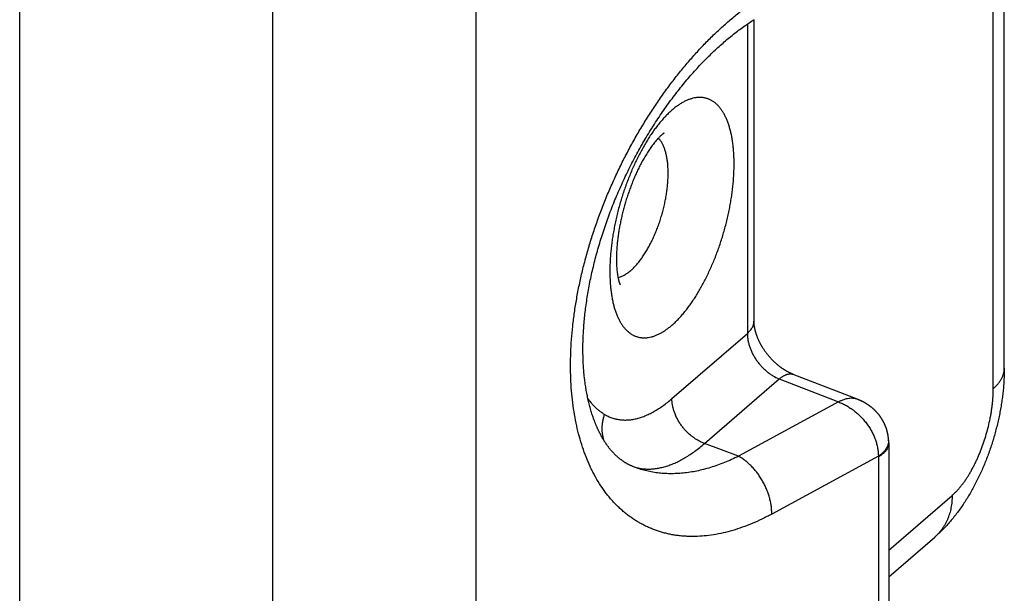
# Model space of a CAD drawing. Units: millimetres. Extents: x 463 to 883, y 0 to 297.
# Drawn here: x 618 to 630, y 110 to 117 of the extents above; entities that cross this region are included whole.
import ezdxf

# ---------------------------------------------------------------- set-up
doc = ezdxf.new("R2010")
doc.units = ezdxf.units.MM
doc.header["$LTSCALE"] = 19.36
doc.layers.add('ARROTONDAMENTI', color=7, linetype='CONTINUOUS')

msp = doc.modelspace()

# ---------------------------------------------------------------- linework, layer by layer
at = {"layer": 'ARROTONDAMENTI', "color": 7, "linetype": 'Continuous'}
for p, q in [((629.804, 113.139), (629.804, 154.708)), ((617.844, 89.34), (617.844, 140.307)), ((626.687, 117.324), (626.703, 117.335)), ((626.703, 117.335), (626.718, 117.345)), ((626.718, 117.345), (626.734, 117.355)), ((626.734, 117.355), (626.749, 117.365)), ((626.749, 117.365), (626.765, 117.375)), ((626.763, 117.374), (626.763, 113.708)), ((626.53, 117.209), (626.546, 117.222)), ((626.546, 117.222), (626.562, 117.234)), ((626.562, 117.234), (626.577, 117.246)), ((626.577, 117.246), (626.593, 117.257)), ((626.593, 117.257), (626.609, 117.269)), ((626.609, 117.269), (626.624, 117.28)), ((626.624, 117.28), (626.64, 117.292)), ((626.64, 117.292), (626.656, 117.303)), ((626.656, 117.303), (626.671, 117.313)), ((626.671, 117.313), (626.687, 117.324)), ((626.371, 117.077), (626.387, 117.091)), ((626.387, 117.091), (626.403, 117.105)), ((626.403, 117.105), (626.419, 117.119)), ((626.419, 117.119), (626.435, 117.132)), ((626.435, 117.132), (626.451, 117.145)), ((626.451, 117.145), (626.467, 117.159)), ((626.467, 117.159), (626.482, 117.172)), ((626.482, 117.172), (626.498, 117.184)), ((626.498, 117.184), (626.514, 117.197)), ((626.514, 117.197), (626.53, 117.209)), ((626.245, 116.96), (626.26, 116.975)), ((626.26, 116.975), (626.276, 116.99)), ((626.276, 116.99), (626.292, 117.005)), ((626.292, 117.005), (626.308, 117.02)), ((626.308, 117.02), (626.324, 117.035)), ((626.324, 117.035), (626.34, 117.049)), ((626.34, 117.049), (626.356, 117.063)), ((626.356, 117.063), (626.371, 117.077)), ((626.134, 116.849), (626.15, 116.865)), ((626.15, 116.865), (626.166, 116.881)), ((626.166, 116.881), (626.181, 116.897)), ((626.181, 116.897), (626.197, 116.913)), ((626.197, 116.913), (626.213, 116.929)), ((626.213, 116.929), (626.229, 116.945)), ((626.229, 116.945), (626.245, 116.96)), ((626.025, 116.73), (626.041, 116.748)), ((626.041, 116.748), (626.056, 116.765)), ((626.056, 116.765), (626.072, 116.782)), ((626.072, 116.782), (626.087, 116.799)), ((626.087, 116.799), (626.103, 116.816)), ((626.103, 116.816), (626.119, 116.832)), ((626.119, 116.832), (626.134, 116.849)), ((625.918, 116.605), (625.933, 116.623)), ((625.933, 116.623), (625.948, 116.642)), ((625.948, 116.642), (625.963, 116.66)), ((625.963, 116.66), (625.979, 116.678)), ((625.979, 116.678), (625.994, 116.695)), ((625.994, 116.695), (626.01, 116.713)), ((626.01, 116.713), (626.025, 116.73)), ((625.827, 116.492), (625.842, 116.511)), ((625.842, 116.511), (625.857, 116.53)), ((625.857, 116.53), (625.872, 116.549)), ((625.872, 116.549), (625.887, 116.568)), ((625.887, 116.568), (625.902, 116.587)), ((625.902, 116.587), (625.918, 116.605)), ((625.724, 116.355), (625.739, 116.375)), ((625.739, 116.375), (625.753, 116.395)), ((625.753, 116.395), (625.768, 116.414)), ((625.768, 116.414), (625.783, 116.434)), ((625.783, 116.434), (625.797, 116.454)), ((625.797, 116.454), (625.812, 116.473)), ((625.812, 116.473), (625.827, 116.492)), ((625.652, 116.253), (625.667, 116.274)), ((625.667, 116.274), (625.681, 116.294)), ((625.681, 116.294), (625.695, 116.314)), ((625.695, 116.314), (625.71, 116.335)), ((625.71, 116.335), (625.724, 116.355)), ((625.568, 116.128), (625.582, 116.149)), ((625.582, 116.149), (625.596, 116.17)), ((625.596, 116.17), (625.61, 116.191)), ((625.61, 116.191), (625.624, 116.212)), ((625.624, 116.212), (625.638, 116.232)), ((625.638, 116.232), (625.652, 116.253)), ((625.494, 116.009), (625.507, 116.031)), ((625.527, 116.064), (625.541, 116.085)), ((625.541, 116.085), (625.555, 116.106)), ((625.555, 116.106), (625.568, 116.128)), ((625.415, 115.877), (625.428, 115.9)), ((625.428, 115.9), (625.441, 115.922)), ((625.441, 115.922), (625.454, 115.944)), ((625.454, 115.944), (625.467, 115.966)), ((625.467, 115.966), (625.481, 115.988)), ((625.481, 115.988), (625.494, 116.009)), ((625.353, 115.765), (625.365, 115.788)), ((625.365, 115.788), (625.377, 115.81)), ((625.377, 115.81), (625.39, 115.833)), ((625.39, 115.833), (625.403, 115.855)), ((625.403, 115.855), (625.415, 115.877)), ((625.292, 115.651), (625.304, 115.674)), ((625.304, 115.674), (625.316, 115.697)), ((625.316, 115.697), (625.328, 115.72)), ((625.328, 115.72), (625.34, 115.743)), ((625.34, 115.743), (625.353, 115.765)), ((625.234, 115.536), (625.245, 115.559)), ((625.245, 115.559), (625.257, 115.582)), ((625.257, 115.582), (625.268, 115.605)), ((625.268, 115.605), (625.28, 115.628)), ((625.28, 115.628), (625.292, 115.651)), ((625.167, 115.396), (625.178, 115.419)), ((625.178, 115.419), (625.189, 115.443)), ((625.189, 115.443), (625.2, 115.466)), ((625.2, 115.466), (625.211, 115.489)), ((625.211, 115.489), (625.222, 115.513)), ((625.222, 115.513), (625.234, 115.536)), ((625.115, 115.278), (625.125, 115.301)), ((625.125, 115.301), (625.136, 115.325)), ((625.136, 115.325), (625.146, 115.348)), ((625.146, 115.348), (625.157, 115.372)), ((625.157, 115.372), (625.167, 115.396)), ((625.065, 115.159), (625.075, 115.183)), ((625.075, 115.183), (625.085, 115.206)), ((625.085, 115.206), (625.095, 115.23)), ((625.095, 115.23), (625.105, 115.254)), ((625.105, 115.254), (625.115, 115.278)), ((625.018, 115.039), (625.028, 115.063)), ((625.028, 115.063), (625.037, 115.087)), ((625.037, 115.087), (625.046, 115.111)), ((625.046, 115.111), (625.056, 115.135)), ((625.056, 115.135), (625.065, 115.159)), ((624.975, 114.919), (624.983, 114.943)), ((624.983, 114.943), (624.992, 114.967)), ((624.992, 114.967), (625.001, 114.991)), ((625.001, 114.991), (625.009, 115.015)), ((625.009, 115.015), (625.018, 115.039)), ((624.934, 114.8), (624.942, 114.824)), ((624.942, 114.824), (624.95, 114.848)), ((624.95, 114.848), (624.958, 114.872)), ((624.958, 114.872), (624.966, 114.895)), ((624.966, 114.895), (624.975, 114.919)), ((624.896, 114.68), (624.903, 114.704)), ((624.903, 114.704), (624.911, 114.728)), ((624.911, 114.728), (624.918, 114.752)), ((624.918, 114.752), (624.926, 114.776)), ((624.926, 114.776), (624.934, 114.8)), ((624.861, 114.56), (624.868, 114.584)), ((624.868, 114.584), (624.875, 114.608)), ((624.875, 114.608), (624.881, 114.632)), ((624.881, 114.632), (624.889, 114.656)), ((624.889, 114.656), (624.896, 114.68)), ((624.829, 114.441), (624.835, 114.465)), ((624.835, 114.465), (624.842, 114.489)), ((624.842, 114.489), (624.848, 114.513)), ((624.848, 114.513), (624.854, 114.536)), ((624.854, 114.536), (624.861, 114.56)), ((624.801, 114.323), (624.806, 114.347)), ((624.806, 114.347), (624.812, 114.37)), ((624.812, 114.37), (624.818, 114.394)), ((624.818, 114.394), (624.823, 114.418)), ((624.823, 114.418), (624.829, 114.441)), ((624.775, 114.206), (624.78, 114.229)), ((624.78, 114.229), (624.785, 114.253)), ((624.785, 114.253), (624.79, 114.276)), ((624.79, 114.276), (624.795, 114.3)), ((624.795, 114.3), (624.801, 114.323)), ((624.753, 114.09), (624.757, 114.113)), ((624.757, 114.113), (624.762, 114.136)), ((624.762, 114.136), (624.766, 114.16)), ((624.766, 114.16), (624.771, 114.183)), ((624.771, 114.183), (624.775, 114.206)), ((624.734, 113.976), (624.738, 113.999)), ((624.738, 113.999), (624.741, 114.021)), ((624.741, 114.021), (624.745, 114.044)), ((624.745, 114.044), (624.749, 114.067)), ((624.749, 114.067), (624.753, 114.09)), ((624.716, 113.841), (624.718, 113.863)), ((624.718, 113.863), (624.721, 113.885)), ((624.721, 113.885), (624.724, 113.908)), ((624.724, 113.908), (624.728, 113.93)), ((624.728, 113.93), (624.731, 113.953)), ((624.731, 113.953), (624.734, 113.976)), ((624.704, 113.73), (624.706, 113.752)), ((624.706, 113.752), (624.708, 113.774)), ((624.708, 113.774), (624.71, 113.796)), ((624.71, 113.796), (624.713, 113.818)), ((624.713, 113.818), (624.716, 113.841)), ((624.695, 113.621), (624.696, 113.643)), ((624.696, 113.643), (624.698, 113.665)), ((624.698, 113.665), (624.7, 113.686)), ((624.7, 113.686), (624.702, 113.708)), ((624.702, 113.708), (624.704, 113.73)), ((626.769, 113.641), (626.769, 113.645)), ((626.77, 113.637), (626.769, 113.641)), ((626.771, 113.632), (626.77, 113.637)), ((626.772, 113.628), (626.771, 113.632)), ((626.772, 113.623), (626.772, 113.628)), ((626.773, 113.619), (626.772, 113.623)), ((624.688, 113.494), (624.689, 113.515)), ((624.689, 113.515), (624.69, 113.536)), ((624.69, 113.536), (624.691, 113.557)), ((624.691, 113.557), (624.692, 113.579)), ((624.692, 113.579), (624.693, 113.6)), ((624.693, 113.6), (624.695, 113.621)), ((626.774, 113.614), (626.773, 113.619)), ((626.775, 113.61), (626.774, 113.614)), ((626.776, 113.605), (626.775, 113.61)), ((626.777, 113.6), (626.776, 113.605)), ((626.779, 113.596), (626.777, 113.6)), ((626.78, 113.591), (626.779, 113.596)), ((626.781, 113.586), (626.78, 113.591)), ((626.782, 113.581), (626.781, 113.586)), ((626.784, 113.576), (626.782, 113.581)), ((626.785, 113.572), (626.784, 113.576)), ((626.786, 113.567), (626.785, 113.572)), ((626.788, 113.562), (626.786, 113.567)), ((626.79, 113.557), (626.788, 113.562)), ((626.791, 113.552), (626.79, 113.557)), ((626.793, 113.547), (626.791, 113.552)), ((626.794, 113.542), (626.793, 113.547)), ((626.796, 113.537), (626.794, 113.542)), ((626.798, 113.532), (626.796, 113.537)), ((626.8, 113.527), (626.798, 113.532)), ((626.802, 113.522), (626.8, 113.527)), ((626.804, 113.516), (626.802, 113.522)), ((626.806, 113.511), (626.804, 113.516)), ((626.808, 113.506), (626.806, 113.511)), ((626.81, 113.501), (626.808, 113.506)), ((624.686, 113.432), (624.687, 113.453)), ((624.686, 113.411), (624.686, 113.432)), ((624.686, 113.391), (624.686, 113.411)), ((624.686, 113.371), (624.686, 113.391)), ((624.687, 113.473), (624.688, 113.494)), ((624.687, 113.453), (624.687, 113.473)), ((626.812, 113.496), (626.81, 113.501)), ((626.814, 113.49), (626.812, 113.496)), ((626.817, 113.485), (626.814, 113.49)), ((626.819, 113.48), (626.817, 113.485)), ((626.821, 113.475), (626.819, 113.48)), ((626.824, 113.469), (626.821, 113.475)), ((626.826, 113.464), (626.824, 113.469)), ((626.829, 113.459), (626.826, 113.464)), ((626.831, 113.454), (626.829, 113.459)), ((626.834, 113.448), (626.831, 113.454)), ((626.837, 113.443), (626.834, 113.448)), ((626.84, 113.438), (626.837, 113.443)), ((626.842, 113.432), (626.84, 113.438)), ((626.845, 113.427), (626.842, 113.432)), ((626.848, 113.422), (626.845, 113.427)), ((626.851, 113.417), (626.848, 113.422)), ((626.854, 113.411), (626.851, 113.417)), ((626.857, 113.406), (626.854, 113.411)), ((626.86, 113.401), (626.857, 113.406)), ((626.868, 113.388), (626.865, 113.393)), ((626.872, 113.382), (626.868, 113.388)), ((624.686, 113.35), (624.686, 113.371)), ((624.686, 113.33), (624.686, 113.35)), ((624.686, 113.31), (624.686, 113.33)), ((624.687, 113.29), (624.686, 113.31)), ((624.687, 113.27), (624.687, 113.29)), ((624.688, 113.251), (624.687, 113.27)), ((626.875, 113.377), (626.872, 113.382)), ((626.878, 113.372), (626.875, 113.377)), ((626.882, 113.367), (626.878, 113.372)), ((626.885, 113.361), (626.882, 113.367)), ((626.889, 113.356), (626.885, 113.361)), ((626.892, 113.351), (626.889, 113.356)), ((626.896, 113.346), (626.892, 113.351)), ((626.899, 113.341), (626.896, 113.346)), ((626.903, 113.335), (626.899, 113.341)), ((626.907, 113.33), (626.903, 113.335)), ((626.911, 113.325), (626.907, 113.33)), ((626.914, 113.32), (626.911, 113.325)), ((626.918, 113.315), (626.914, 113.32)), ((626.922, 113.31), (626.918, 113.315)), ((626.926, 113.305), (626.922, 113.31)), ((626.93, 113.3), (626.926, 113.305)), ((626.934, 113.295), (626.93, 113.3)), ((626.938, 113.29), (626.934, 113.295)), ((626.942, 113.285), (626.938, 113.29)), ((626.946, 113.28), (626.942, 113.285)), ((626.95, 113.276), (626.946, 113.28)), ((626.955, 113.271), (626.95, 113.276)), ((626.959, 113.266), (626.955, 113.271)), ((626.963, 113.261), (626.959, 113.266)), ((624.688, 113.231), (624.688, 113.251)), ((624.689, 113.212), (624.688, 113.231)), ((624.69, 113.192), (624.689, 113.212)), ((624.691, 113.173), (624.69, 113.192)), ((624.692, 113.154), (624.691, 113.173)), ((624.694, 113.135), (624.692, 113.154)), ((626.967, 113.257), (626.963, 113.261)), ((626.972, 113.252), (626.967, 113.257)), ((626.976, 113.247), (626.972, 113.252)), ((626.98, 113.243), (626.976, 113.247)), ((626.985, 113.238), (626.98, 113.243)), ((626.989, 113.234), (626.985, 113.238)), ((627, 113.223), (626.996, 113.227)), ((627.005, 113.218), (627, 113.223)), ((627.009, 113.214), (627.005, 113.218)), ((627.014, 113.21), (627.009, 113.214)), ((627.018, 113.205), (627.014, 113.21)), ((627.023, 113.201), (627.018, 113.205)), ((627.027, 113.197), (627.023, 113.201)), ((627.032, 113.193), (627.027, 113.197)), ((627.037, 113.189), (627.032, 113.193)), ((627.041, 113.185), (627.037, 113.189)), ((627.046, 113.181), (627.041, 113.185)), ((627.051, 113.177), (627.046, 113.181)), ((627.055, 113.173), (627.051, 113.177)), ((627.06, 113.169), (627.055, 113.173)), ((627.065, 113.166), (627.06, 113.169)), ((627.069, 113.162), (627.065, 113.166)), ((627.074, 113.158), (627.069, 113.162)), ((627.079, 113.155), (627.074, 113.158)), ((627.084, 113.151), (627.079, 113.155)), ((627.088, 113.147), (627.084, 113.151)), ((627.093, 113.144), (627.088, 113.147)), ((624.695, 113.116), (624.694, 113.135)), ((624.697, 113.098), (624.695, 113.116)), ((624.698, 113.079), (624.697, 113.098)), ((624.7, 113.06), (624.698, 113.079)), ((624.702, 113.042), (624.7, 113.06)), ((624.704, 113.024), (624.702, 113.042)), ((627.098, 113.141), (627.093, 113.144)), ((627.102, 113.137), (627.098, 113.141)), ((627.107, 113.134), (627.102, 113.137)), ((627.112, 113.131), (627.107, 113.134)), ((627.117, 113.128), (627.112, 113.131)), ((627.121, 113.124), (627.117, 113.128)), ((627.126, 113.121), (627.121, 113.124)), ((627.131, 113.118), (627.126, 113.121)), ((627.136, 113.115), (627.131, 113.118)), ((627.14, 113.112), (627.136, 113.115)), ((627.145, 113.11), (627.14, 113.112)), ((627.15, 113.107), (627.145, 113.11)), ((627.154, 113.104), (627.15, 113.107)), ((627.159, 113.101), (627.154, 113.104)), ((627.164, 113.099), (627.159, 113.101)), ((627.168, 113.096), (627.164, 113.099)), ((627.173, 113.094), (627.168, 113.096)), ((627.177, 113.091), (627.173, 113.094)), ((627.182, 113.089), (627.177, 113.091)), ((627.187, 113.086), (627.182, 113.089)), ((627.191, 113.084), (627.187, 113.086)), ((627.196, 113.082), (627.191, 113.084)), ((627.2, 113.08), (627.196, 113.082)), ((627.205, 113.077), (627.2, 113.08)), ((627.209, 113.075), (627.205, 113.077)), ((627.214, 113.073), (627.209, 113.075)), ((627.218, 113.071), (627.214, 113.073)), ((627.222, 113.069), (627.218, 113.071)), ((627.227, 113.067), (627.222, 113.069)), ((627.231, 113.066), (627.227, 113.067)), ((627.235, 113.064), (627.231, 113.066)), ((627.24, 113.062), (627.235, 113.064)), ((624.709, 112.979), (624.707, 112.997)), ((624.712, 112.961), (624.709, 112.979)), ((624.714, 112.943), (624.712, 112.961)), ((624.716, 112.926), (624.714, 112.943)), ((624.719, 112.909), (624.716, 112.926)), ((624.722, 112.891), (624.719, 112.909)), ((624.729, 112.849), (624.726, 112.866)), ((624.732, 112.832), (624.729, 112.849)), ((624.735, 112.815), (624.732, 112.832)), ((624.739, 112.799), (624.735, 112.815)), ((624.742, 112.783), (624.739, 112.799)), ((624.746, 112.766), (624.742, 112.783)), ((624.749, 112.75), (624.746, 112.766)), ((624.753, 112.734), (624.749, 112.75)), ((624.757, 112.719), (624.753, 112.734)), ((624.76, 112.703), (624.757, 112.719)), ((624.764, 112.687), (624.76, 112.703)), ((624.768, 112.672), (624.764, 112.687)), ((624.772, 112.657), (624.768, 112.672)), ((624.777, 112.642), (624.772, 112.657)), ((624.781, 112.627), (624.777, 112.642)), ((624.785, 112.612), (624.781, 112.627)), ((624.79, 112.597), (624.785, 112.612)), ((624.794, 112.583), (624.79, 112.597)), ((624.799, 112.569), (624.794, 112.583)), ((624.804, 112.554), (624.799, 112.569)), ((624.809, 112.54), (624.804, 112.554)), ((624.814, 112.526), (624.809, 112.54)), ((624.819, 112.513), (624.814, 112.526)), ((628.4, 112.228), (628.4, 99.618)), ((628.4, 110.6), (628.959, 111.084))]:
    msp.add_line(p, q, dxfattribs=at)
at = {"layer": 'ARROTONDAMENTI', "color": 9, "linetype": 'Continuous'}
for p, q in [((629.67, 112.889), (629.67, 154.458)), ((623.384, 139.631), (623.384, 88.701)), ((620.916, 139.404), (620.916, 88.489)), ((626.683, 117.321), (626.683, 113.56)), ((625.767, 112.767), (626.683, 113.56)), ((626.162, 112.221), (627.07, 113.007)), ((627.07, 113.007), (627.791, 112.726)), ((627.791, 112.726), (626.574, 112.066)), ((626.574, 112.066), (626.162, 112.221)), ((628.274, 112.066), (626.979, 111.363)), ((628.275, 112.059), (628.275, 99.453)), ((628.4, 110.923), (629.17, 111.59))]:
    msp.add_line(p, q, dxfattribs=at)
at = {"layer": 'ARROTONDAMENTI', "color": 7, "linetype": 'Continuous'}
for points in [[(625.507, 116.031), (625.521, 116.053), (625.527, 116.064)], [(626.769, 113.645), (626.768, 113.65), (626.768, 113.652), (626.767, 113.654), (626.767, 113.656), (626.767, 113.658), (626.767, 113.66), (626.766, 113.662), (626.766, 113.664), (626.766, 113.666), (626.766, 113.668), (626.765, 113.67), (626.765, 113.672), (626.765, 113.674), (626.765, 113.676), (626.765, 113.678), (626.765, 113.68), (626.764, 113.682), (626.764, 113.684), (626.764, 113.686), (626.764, 113.688), (626.764, 113.69), (626.764, 113.692), (626.764, 113.694), (626.764, 113.695), (626.764, 113.697), (626.764, 113.699), (626.764, 113.701), (626.764, 113.703), (626.763, 113.705), (626.763, 113.706), (626.763, 113.708)], [(626.865, 113.393), (626.862, 113.398), (626.86, 113.401)], [(626.996, 113.227), (626.991, 113.231), (626.989, 113.234)], [(628.399, 112.265), (628.399, 112.269), (628.398, 112.272), (628.398, 112.276), (628.398, 112.279), (628.397, 112.283), (628.397, 112.286), (628.397, 112.29), (628.396, 112.293), (628.396, 112.296), (628.395, 112.3), (628.395, 112.303), (628.394, 112.307), (628.394, 112.31), (628.393, 112.314), (628.393, 112.317), (628.392, 112.321), (628.392, 112.324), (628.391, 112.327), (628.39, 112.331), (628.39, 112.334), (628.389, 112.338), (628.388, 112.341), (628.388, 112.344), (628.387, 112.348), (628.386, 112.351), (628.385, 112.355), (628.384, 112.358), (628.384, 112.361), (628.383, 112.365), (628.382, 112.368), (628.381, 112.372), (628.38, 112.375), (628.379, 112.378), (628.378, 112.382), (628.377, 112.385), (628.376, 112.388), (628.375, 112.392), (628.374, 112.395), (628.373, 112.398), (628.372, 112.402), (628.371, 112.405), (628.37, 112.408), (628.368, 112.412), (628.367, 112.415), (628.366, 112.418), (628.365, 112.421), (628.364, 112.425), (628.362, 112.428), (628.361, 112.431), (628.36, 112.435), (628.358, 112.438), (628.357, 112.441), (628.356, 112.444), (628.354, 112.447), (628.353, 112.451), (628.351, 112.454), (628.35, 112.457), (628.348, 112.46), (628.347, 112.463), (628.345, 112.467), (628.344, 112.47), (628.342, 112.473), (628.341, 112.476), (628.339, 112.479), (628.338, 112.482), (628.336, 112.485), (628.334, 112.489), (628.333, 112.492), (628.331, 112.495), (628.329, 112.498), (628.327, 112.501), (628.326, 112.504), (628.324, 112.507), (628.322, 112.51), (628.32, 112.513), (628.318, 112.516), (628.316, 112.519), (628.315, 112.522), (628.313, 112.525), (628.311, 112.528), (628.309, 112.531), (628.307, 112.534), (628.305, 112.537), (628.303, 112.54), (628.301, 112.543), (628.299, 112.546), (628.297, 112.549), (628.295, 112.552), (628.293, 112.554), (628.29, 112.557), (628.288, 112.56), (628.286, 112.563), (628.284, 112.566), (628.282, 112.569), (628.279, 112.572), (628.277, 112.574), (628.275, 112.577), (628.273, 112.58), (628.27, 112.583), (628.268, 112.585), (628.266, 112.588), (628.263, 112.591), (628.261, 112.594), (628.259, 112.596), (628.256, 112.599), (628.254, 112.602), (628.251, 112.604), (628.249, 112.607), (628.246, 112.61), (628.244, 112.612), (628.241, 112.615), (628.239, 112.617), (628.236, 112.62), (628.234, 112.623), (628.231, 112.625), (628.228, 112.628), (628.226, 112.63), (628.223, 112.633), (628.22, 112.635), (628.218, 112.638), (628.215, 112.64), (628.212, 112.643), (628.21, 112.645), (628.207, 112.647), (628.204, 112.65), (628.201, 112.652), (628.198, 112.655), (628.196, 112.657), (628.193, 112.659), (628.19, 112.662), (628.187, 112.664), (628.184, 112.666), (628.181, 112.669), (628.178, 112.671), (628.175, 112.673), (628.172, 112.675), (628.169, 112.678), (628.166, 112.68), (628.163, 112.682), (628.16, 112.684), (628.157, 112.686), (628.154, 112.689), (628.151, 112.691), (628.148, 112.693), (628.144, 112.695), (628.141, 112.697), (628.138, 112.699), (628.135, 112.701), (628.132, 112.703), (628.128, 112.705), (628.125, 112.707), (628.122, 112.709), (628.119, 112.711), (628.115, 112.713), (628.112, 112.715), (628.109, 112.717), (628.105, 112.719), (628.102, 112.721), (628.098, 112.723), (628.095, 112.724), (628.092, 112.726), (628.088, 112.728), (628.085, 112.73), (628.081, 112.732), (628.078, 112.733), (628.074, 112.735), (628.071, 112.737), (628.067, 112.739), (628.063, 112.74), (628.06, 112.742), (628.056, 112.744), (628.053, 112.745), (628.049, 112.747), (628.045, 112.749), (628.042, 112.75), (628.038, 112.752), (628.034, 112.753), (628.03, 112.755), (628.027, 112.756), (627.24, 113.062)], [(624.707, 112.997), (624.705, 113.015), (624.704, 113.024)], [(624.726, 112.866), (624.723, 112.883), (624.722, 112.891)], [(625.301, 111.938), (625.295, 111.94), (625.288, 111.943), (625.282, 111.945), (625.276, 111.948), (625.27, 111.951), (625.264, 111.954), (625.258, 111.956), (625.252, 111.959), (625.246, 111.962), (625.24, 111.965), (625.234, 111.969), (625.228, 111.972), (625.223, 111.975), (625.217, 111.978), (625.211, 111.982), (625.206, 111.985), (625.2, 111.988), (625.195, 111.992), (625.189, 111.995), (625.184, 111.999), (625.178, 112.002), (625.173, 112.006), (625.168, 112.01), (625.163, 112.013), (625.158, 112.017), (625.153, 112.021), (625.148, 112.024), (625.143, 112.028), (625.138, 112.032), (625.133, 112.036), (625.128, 112.04), (625.123, 112.044), (625.119, 112.048), (625.114, 112.052), (625.109, 112.056), (625.105, 112.06), (625.1, 112.064), (625.096, 112.068), (625.091, 112.072), (625.087, 112.076), (625.083, 112.08), (625.078, 112.084), (625.074, 112.089), (625.07, 112.093), (625.066, 112.097), (625.061, 112.102), (625.057, 112.106), (625.053, 112.11), (625.049, 112.115), (625.045, 112.119), (625.041, 112.124), (625.037, 112.128), (625.033, 112.133), (625.029, 112.137), (625.025, 112.142), (625.021, 112.146), (625.017, 112.151), (625.014, 112.156), (625.01, 112.161), (625.006, 112.165), (625.002, 112.17), (624.998, 112.175), (624.995, 112.18), (624.991, 112.185), (624.987, 112.189), (624.984, 112.194), (624.98, 112.199), (624.977, 112.204), (624.973, 112.209), (624.969, 112.215), (624.966, 112.22), (624.962, 112.225), (624.959, 112.23), (624.956, 112.235), (624.952, 112.24), (624.949, 112.246), (624.945, 112.251), (624.942, 112.256), (624.939, 112.262), (624.935, 112.267), (624.932, 112.273), (624.929, 112.278), (624.925, 112.284), (624.922, 112.289), (624.919, 112.295), (624.916, 112.3), (624.912, 112.306), (624.909, 112.312), (624.906, 112.317), (624.903, 112.323), (624.9, 112.329), (624.897, 112.335), (624.894, 112.341), (624.891, 112.347), (624.888, 112.352), (624.885, 112.358), (624.882, 112.364), (624.879, 112.37), (624.876, 112.377), (624.873, 112.383), (624.87, 112.389), (624.867, 112.395), (624.864, 112.401), (624.861, 112.408), (624.859, 112.414), (624.856, 112.42), (624.853, 112.426), (624.85, 112.433), (624.847, 112.439), (624.845, 112.446), (624.842, 112.452), (624.839, 112.459), (624.837, 112.465), (624.834, 112.472), (624.831, 112.479), (624.829, 112.485), (624.826, 112.492), (624.824, 112.499), (624.821, 112.506), (624.819, 112.513)], [(628.4, 112.228), (628.4, 112.231), (628.4, 112.235), (628.4, 112.238), (628.4, 112.242), (628.4, 112.245), (628.4, 112.248), (628.399, 112.252), (628.399, 112.255), (628.399, 112.259), (628.399, 112.262), (628.399, 112.265)]]:
    msp.add_lwpolyline(points, dxfattribs=at)
at = {"layer": 'ARROTONDAMENTI', "color": 9, "linetype": 'Continuous'}
msp.add_arc((628.169, 112.059), 0.105, 359.9462, 3.851, dxfattribs=at)
for points, knots in [([(626.979, 111.363), (626.939, 111.342), (626.861, 111.301), (626.742, 111.248), (626.623, 111.202), (626.506, 111.163), (626.389, 111.133), (626.274, 111.11), (626.161, 111.096), (626.067, 111.091), (625.994, 111.091), (625.939, 111.092), (625.886, 111.096), (625.833, 111.102), (625.78, 111.11), (625.729, 111.12), (625.678, 111.132), (625.627, 111.146), (625.578, 111.163), (625.529, 111.181), (625.482, 111.201), (625.435, 111.223), (625.389, 111.247), (625.344, 111.273), (625.3, 111.301), (625.257, 111.331), (625.215, 111.363), (625.174, 111.396), (625.134, 111.432), (625.095, 111.469), (625.057, 111.509), (625.021, 111.55), (624.985, 111.593), (624.94, 111.653), (624.885, 111.733), (624.836, 111.817), (624.799, 111.888), (624.763, 111.961), (624.722, 112.058), (624.679, 112.179), (624.641, 112.305), (624.608, 112.437), (624.582, 112.575), (624.561, 112.717), (624.546, 112.863), (624.537, 113.014), (624.534, 113.169), (624.537, 113.326), (624.546, 113.487), (624.561, 113.651), (624.582, 113.816), (624.609, 113.983), (624.641, 114.152), (624.679, 114.322), (624.723, 114.492), (624.772, 114.662), (624.827, 114.832), (624.886, 115.001), (624.951, 115.169), (625.02, 115.335), (625.095, 115.499), (625.173, 115.661), (625.256, 115.82), (625.343, 115.977), (625.434, 116.129), (625.528, 116.278), (625.626, 116.423), (625.727, 116.564), (625.831, 116.699), (625.938, 116.83), (626.047, 116.955), (626.158, 117.075), (626.272, 117.189), (626.387, 117.296), (626.503, 117.398), (626.62, 117.493), (626.739, 117.581), (626.858, 117.662), (626.938, 117.712), (626.979, 117.736)], [0, 0, 0, 0, 0.014504, 0.028619, 0.042351, 0.055711, 0.068712, 0.081374, 0.09372, 0.105779, 0.111712, 0.117586, 0.123407, 0.129178, 0.134907, 0.140598, 0.146257, 0.151891, 0.157506, 0.163108, 0.168705, 0.174301, 0.179905, 0.185522, 0.19116, 0.196824, 0.202521, 0.208258, 0.21404, 0.219872, 0.225762, 0.231713, 0.237731, 0.243821, 0.25623, 0.268974, 0.27548, 0.282079, 0.295564, 0.309446, 0.323734, 0.338435, 0.353551, 0.369078, 0.38501, 0.401337, 0.418046, 0.43512, 0.452541, 0.470287, 0.488336, 0.506661, 0.525238, 0.544037, 0.563029, 0.582185, 0.601473, 0.620863, 0.640323, 0.659822, 0.679328, 0.69881, 0.718237, 0.737578, 0.756805, 0.775888, 0.7948, 0.813513, 0.832001, 0.850241, 0.86821, 0.885886, 0.903249, 0.920281, 0.936966, 0.953291, 0.969244, 0.984816, 1, 1, 1, 1]), ([(625.767, 113.661), (625.78, 113.672), (625.805, 113.694), (625.842, 113.731), (625.879, 113.771), (625.915, 113.814), (625.951, 113.859), (625.987, 113.907), (626.022, 113.958), (626.057, 114.011), (626.09, 114.066), (626.123, 114.123), (626.156, 114.183), (626.187, 114.244), (626.217, 114.307), (626.246, 114.372), (626.274, 114.438), (626.301, 114.506), (626.327, 114.574), (626.351, 114.644), (626.374, 114.714), (626.395, 114.785), (626.415, 114.856), (626.433, 114.928), (626.45, 115), (626.465, 115.071), (626.478, 115.143), (626.49, 115.214), (626.5, 115.284), (626.508, 115.354), (626.514, 115.422), (626.519, 115.49), (626.521, 115.556), (626.522, 115.621), (626.521, 115.684), (626.519, 115.746), (626.514, 115.806), (626.508, 115.863), (626.5, 115.919), (626.49, 115.972), (626.478, 116.023), (626.465, 116.072), (626.45, 116.117), (626.433, 116.16), (626.415, 116.2), (626.395, 116.237), (626.374, 116.272), (626.351, 116.302), (626.327, 116.33), (626.306, 116.351), (626.288, 116.366), (626.274, 116.376), (626.26, 116.385), (626.246, 116.393), (626.232, 116.401), (626.217, 116.407), (626.202, 116.413), (626.187, 116.418), (626.171, 116.422), (626.155, 116.425), (626.139, 116.428), (626.123, 116.429), (626.106, 116.43), (626.09, 116.429), (626.073, 116.428), (626.05, 116.425), (626.021, 116.419), (625.986, 116.409), (625.95, 116.395), (625.914, 116.378), (625.877, 116.357), (625.84, 116.333), (625.803, 116.306), (625.779, 116.286), (625.767, 116.275)], [0, 0, 0, 0, 0.014167, 0.028914, 0.044233, 0.060112, 0.076534, 0.093479, 0.110924, 0.128845, 0.147213, 0.165997, 0.185167, 0.204687, 0.224524, 0.24464, 0.264997, 0.285557, 0.306281, 0.327128, 0.348057, 0.369029, 0.390002, 0.410934, 0.431785, 0.452515, 0.473083, 0.49345, 0.513577, 0.533426, 0.55296, 0.572146, 0.590947, 0.609333, 0.627274, 0.64474, 0.661707, 0.678152, 0.694054, 0.709397, 0.724169, 0.73836, 0.751969, 0.764995, 0.777448, 0.789344, 0.800705, 0.811563, 0.821962, 0.831954, 0.836818, 0.841605, 0.846325, 0.850987, 0.855603, 0.860183, 0.864739, 0.869283, 0.873826, 0.878381, 0.882958, 0.88757, 0.892228, 0.896943, 0.901724, 0.906581, 0.916556, 0.926937, 0.937775, 0.949113, 0.960986, 0.973415, 0.986417, 1, 1, 1, 1]), ([(625.767, 116.275), (625.755, 116.264), (625.729, 116.241), (625.692, 116.205), (625.656, 116.165), (625.619, 116.122), (625.583, 116.077), (625.547, 116.029), (625.512, 115.978), (625.478, 115.925), (625.444, 115.87), (625.411, 115.812), (625.379, 115.753), (625.347, 115.692), (625.317, 115.628), (625.288, 115.564), (625.26, 115.497), (625.233, 115.43), (625.208, 115.361), (625.183, 115.292), (625.161, 115.222), (625.139, 115.151), (625.119, 115.079), (625.101, 115.008), (625.085, 114.936), (625.07, 114.865), (625.056, 114.793), (625.045, 114.722), (625.035, 114.652), (625.027, 114.582), (625.02, 114.514), (625.016, 114.446), (625.013, 114.38), (625.012, 114.315), (625.013, 114.251), (625.016, 114.19), (625.02, 114.13), (625.026, 114.072), (625.035, 114.017), (625.044, 113.963), (625.056, 113.913), (625.069, 113.864), (625.084, 113.819), (625.101, 113.776), (625.119, 113.736), (625.139, 113.698), (625.16, 113.664), (625.183, 113.633), (625.207, 113.606), (625.229, 113.585), (625.247, 113.57), (625.26, 113.56), (625.274, 113.551), (625.288, 113.543), (625.303, 113.535), (625.317, 113.528), (625.332, 113.523), (625.348, 113.518), (625.363, 113.514), (625.379, 113.51), (625.395, 113.508), (625.411, 113.507), (625.428, 113.506), (625.445, 113.506), (625.461, 113.508), (625.484, 113.511), (625.513, 113.516), (625.549, 113.527), (625.584, 113.541), (625.621, 113.558), (625.657, 113.579), (625.694, 113.603), (625.731, 113.63), (625.755, 113.65), (625.767, 113.661)], [0, 0, 0, 0, 0.014167, 0.028914, 0.044233, 0.060112, 0.076534, 0.093479, 0.110924, 0.128845, 0.147213, 0.165997, 0.185167, 0.204687, 0.224524, 0.24464, 0.264997, 0.285557, 0.306281, 0.327128, 0.348057, 0.369029, 0.390002, 0.410934, 0.431785, 0.452515, 0.473083, 0.49345, 0.513577, 0.533426, 0.55296, 0.572146, 0.590947, 0.609333, 0.627274, 0.64474, 0.661707, 0.678152, 0.694054, 0.709397, 0.724169, 0.73836, 0.751969, 0.764995, 0.777448, 0.789344, 0.800705, 0.811563, 0.821962, 0.831954, 0.836818, 0.841605, 0.846325, 0.850987, 0.855603, 0.860183, 0.864739, 0.869283, 0.873826, 0.878381, 0.882958, 0.88757, 0.892228, 0.896943, 0.901724, 0.906581, 0.916556, 0.926937, 0.937775, 0.949113, 0.960986, 0.973415, 0.986417, 1, 1, 1, 1]), ([(625.266, 114.325), (625.271, 114.329), (625.282, 114.339), (625.299, 114.355), (625.315, 114.372), (625.331, 114.39), (625.348, 114.408), (625.369, 114.435), (625.396, 114.47), (625.427, 114.515), (625.457, 114.563), (625.486, 114.614), (625.515, 114.668), (625.541, 114.724), (625.567, 114.782), (625.591, 114.841), (625.613, 114.902), (625.633, 114.965), (625.651, 115.028), (625.668, 115.091), (625.682, 115.154), (625.694, 115.218), (625.704, 115.28), (625.712, 115.342), (625.717, 115.403), (625.72, 115.462), (625.721, 115.52), (625.719, 115.575), (625.716, 115.619), (625.712, 115.654), (625.708, 115.678), (625.704, 115.702), (625.7, 115.726), (625.694, 115.748), (625.689, 115.77), (625.682, 115.79), (625.675, 115.81), (625.668, 115.829), (625.66, 115.847), (625.652, 115.864), (625.643, 115.88), (625.633, 115.896), (625.62, 115.914), (625.61, 115.927), (625.602, 115.935)], [0, 0, 0, 0, 0.012595, 0.025573, 0.03893, 0.052662, 0.066762, 0.081223, 0.111188, 0.142476, 0.174987, 0.208608, 0.243215, 0.278674, 0.314844, 0.351578, 0.388723, 0.426123, 0.463621, 0.501058, 0.538276, 0.575118, 0.611431, 0.647067, 0.681883, 0.715742, 0.748519, 0.780099, 0.810376, 0.825001, 0.839268, 0.85317, 0.8667, 0.879853, 0.892625, 0.905014, 0.917019, 0.928642, 0.939888, 0.950763, 0.961276, 0.97144, 0.98127, 1, 1, 1, 1]), ([(625.112, 114.238), (625.118, 114.239), (625.131, 114.243), (625.15, 114.25), (625.169, 114.259), (625.188, 114.269), (625.207, 114.28), (625.227, 114.294), (625.246, 114.308), (625.259, 114.319), (625.266, 114.325)], [0, 0, 0, 0, 0.108537, 0.221225, 0.338423, 0.460422, 0.587443, 0.719649, 0.857149, 1, 1, 1, 1]), ([(626.683, 113.56), (626.689, 113.565), (626.702, 113.577), (626.718, 113.595), (626.732, 113.613), (626.743, 113.632), (626.751, 113.648), (626.756, 113.661), (626.758, 113.671), (626.761, 113.68), (626.762, 113.69), (626.763, 113.7), (626.763, 113.707), (626.763, 113.71)], [0, 0, 0, 0, 0.144374, 0.28184, 0.412844, 0.538016, 0.658187, 0.716737, 0.774439, 0.831448, 0.887929, 0.944054, 1, 1, 1, 1]), ([(626.683, 113.56), (626.683, 113.546), (626.684, 113.519), (626.69, 113.477), (626.699, 113.435), (626.711, 113.393), (626.727, 113.352), (626.747, 113.311), (626.769, 113.271), (626.794, 113.232), (626.822, 113.195), (626.852, 113.16), (626.884, 113.127), (626.919, 113.097), (626.949, 113.074), (626.974, 113.057), (627.01, 113.034), (627.043, 113.018), (627.07, 113.007)], [0, 0, 0, 0, 0.057216, 0.115992, 0.176234, 0.237804, 0.300528, 0.364206, 0.42861, 0.493499, 0.55862, 0.623714, 0.688524, 0.752798, 0.816299, 0.847694, 0.878816, 1, 1, 1, 1]), ([(627.07, 113.007), (627.074, 113.01), (627.081, 113.016), (627.093, 113.025), (627.105, 113.033), (627.117, 113.041), (627.128, 113.047), (627.14, 113.053), (627.151, 113.057), (627.162, 113.061), (627.173, 113.064), (627.184, 113.066), (627.194, 113.068), (627.204, 113.068), (627.214, 113.068), (627.224, 113.067), (627.233, 113.065), (627.239, 113.063), (627.242, 113.061)], [0, 0, 0, 0, 0.08145, 0.160005, 0.235664, 0.308445, 0.378387, 0.445553, 0.51003, 0.571935, 0.631418, 0.688662, 0.743887, 0.797351, 0.84935, 0.900214, 0.950303, 1, 1, 1, 1]), ([(629.67, 112.889), (629.681, 112.898), (629.701, 112.917), (629.728, 112.946), (629.751, 112.977), (629.767, 113.004), (629.778, 113.025), (629.785, 113.041), (629.791, 113.057), (629.796, 113.073), (629.799, 113.09), (629.802, 113.106), (629.804, 113.122), (629.804, 113.133), (629.804, 113.139)], [0, 0, 0, 0, 0.144367, 0.281827, 0.412824, 0.53799, 0.598661, 0.658204, 0.716751, 0.77445, 0.831456, 0.887934, 0.944057, 1, 1, 1, 1]), ([(629.17, 111.59), (629.178, 111.597), (629.195, 111.612), (629.22, 111.636), (629.244, 111.663), (629.268, 111.691), (629.292, 111.721), (629.316, 111.753), (629.339, 111.786), (629.362, 111.821), (629.384, 111.858), (629.406, 111.896), (629.427, 111.936), (629.448, 111.976), (629.468, 112.018), (629.487, 112.061), (629.506, 112.105), (629.53, 112.165), (629.557, 112.241), (629.586, 112.334), (629.612, 112.429), (629.629, 112.508), (629.641, 112.571), (629.649, 112.618), (629.655, 112.665), (629.661, 112.711), (629.665, 112.757), (629.668, 112.801), (629.67, 112.845), (629.67, 112.874), (629.67, 112.889)], [0, 0, 0, 0, 0.02325, 0.047453, 0.072594, 0.098653, 0.125604, 0.153414, 0.182045, 0.211456, 0.2416, 0.272429, 0.303889, 0.335925, 0.36848, 0.401494, 0.434903, 0.468646, 0.536866, 0.605629, 0.674398, 0.742636, 0.776391, 0.809816, 0.842847, 0.875423, 0.907483, 0.938969, 0.969825, 1, 1, 1, 1]), ([(624.746, 112.764), (624.761, 112.744), (624.783, 112.716), (624.816, 112.68), (624.841, 112.655), (624.867, 112.633), (624.894, 112.612), (624.921, 112.592), (624.939, 112.581), (624.949, 112.575)], [0, 0, 0, 0, 0.265796, 0.394155, 0.519771, 0.642891, 0.763782, 0.882722, 1, 1, 1, 1]), ([(624.949, 112.575), (624.956, 112.571), (624.97, 112.563), (624.992, 112.552), (625.014, 112.542), (625.037, 112.534), (625.06, 112.526), (625.083, 112.52), (625.107, 112.515), (625.13, 112.511), (625.155, 112.508), (625.179, 112.507), (625.204, 112.507), (625.229, 112.507), (625.254, 112.509), (625.289, 112.514), (625.332, 112.522), (625.385, 112.537), (625.438, 112.556), (625.493, 112.58), (625.547, 112.609), (625.602, 112.642), (625.657, 112.679), (625.713, 112.721), (625.749, 112.751), (625.767, 112.767)], [0, 0, 0, 0, 0.027309, 0.054396, 0.081313, 0.108114, 0.134854, 0.161588, 0.188372, 0.21526, 0.242306, 0.269564, 0.297084, 0.324915, 0.353106, 0.381699, 0.440249, 0.500881, 0.563854, 0.629381, 0.697632, 0.768739, 0.842798, 0.919874, 1, 1, 1, 1]), ([(626.162, 112.221), (626.149, 112.226), (626.122, 112.238), (626.09, 112.254), (626.064, 112.27), (626.039, 112.286), (626.008, 112.308), (625.973, 112.338), (625.94, 112.37), (625.909, 112.404), (625.881, 112.441), (625.855, 112.479), (625.825, 112.532), (625.801, 112.586), (625.783, 112.642), (625.774, 112.684), (625.768, 112.726), (625.767, 112.753), (625.767, 112.767)], [0, 0, 0, 0, 0.060629, 0.122483, 0.153826, 0.18541, 0.249193, 0.313631, 0.378493, 0.443539, 0.508526, 0.573211, 0.637358, 0.763078, 0.824355, 0.884336, 0.942908, 1, 1, 1, 1]), ([(628.023, 112.758), (628.019, 112.759), (628.011, 112.762), (627.998, 112.765), (627.985, 112.768), (627.972, 112.77), (627.958, 112.771), (627.939, 112.771), (627.914, 112.769), (627.884, 112.763), (627.854, 112.754), (627.822, 112.742), (627.801, 112.732), (627.791, 112.726)], [0, 0, 0, 0, 0.053776, 0.108109, 0.163175, 0.219139, 0.276149, 0.334341, 0.454686, 0.580998, 0.713809, 0.853434, 1, 1, 1, 1]), ([(627.791, 112.726), (627.807, 112.72), (627.84, 112.706), (627.887, 112.682), (627.933, 112.653), (627.978, 112.621), (628.021, 112.586), (628.061, 112.547), (628.099, 112.505), (628.134, 112.461), (628.166, 112.415), (628.194, 112.367), (628.218, 112.318), (628.238, 112.268), (628.254, 112.217), (628.266, 112.166), (628.273, 112.116), (628.274, 112.083), (628.274, 112.066)], [0, 0, 0, 0, 0.060526, 0.122259, 0.185044, 0.248704, 0.313035, 0.37782, 0.442827, 0.507816, 0.572544, 0.636771, 0.700263, 0.762802, 0.824193, 0.884268, 0.942898, 1, 1, 1, 1]), ([(624.942, 112.255), (624.938, 112.268), (624.931, 112.293), (624.924, 112.333), (624.92, 112.373), (624.919, 112.413), (624.922, 112.454), (624.927, 112.495), (624.936, 112.535), (624.944, 112.562), (624.949, 112.575)], [0, 0, 0, 0, 0.121417, 0.243959, 0.367611, 0.492328, 0.618035, 0.744634, 0.872003, 1, 1, 1, 1]), ([(625.283, 111.945), (625.291, 111.942), (625.307, 111.937), (625.332, 111.929), (625.357, 111.924), (625.382, 111.919), (625.407, 111.915), (625.432, 111.912), (625.458, 111.911), (625.493, 111.91), (625.538, 111.912), (625.592, 111.919), (625.646, 111.93), (625.692, 111.943), (625.729, 111.955), (625.767, 111.969), (625.815, 111.989), (625.872, 112.018), (625.93, 112.05), (625.988, 112.087), (626.046, 112.128), (626.105, 112.173), (626.143, 112.205), (626.162, 112.221)], [0, 0, 0, 0, 0.026274, 0.052527, 0.078803, 0.105142, 0.131586, 0.158178, 0.184955, 0.211959, 0.266781, 0.32294, 0.380692, 0.440264, 0.470799, 0.501859, 0.565629, 0.631718, 0.700238, 0.771274, 0.844888, 0.921123, 1, 1, 1, 1]), ([(628.399, 112.265), (628.399, 112.261), (628.399, 112.252), (628.398, 112.239), (628.396, 112.226), (628.393, 112.213), (628.389, 112.199), (628.384, 112.186), (628.378, 112.173), (628.37, 112.161), (628.362, 112.148), (628.349, 112.131), (628.334, 112.115), (628.317, 112.099), (628.299, 112.084), (628.285, 112.073), (628.274, 112.066)], [0, 0, 0, 0, 0.053452, 0.107176, 0.161436, 0.216485, 0.272559, 0.32987, 0.388609, 0.448937, 0.510993, 0.574887, 0.708461, 0.778292, 0.850168, 1, 1, 1, 1]), ([(628.4, 112.225), (628.4, 112.221), (628.4, 112.213), (628.398, 112.202), (628.396, 112.191), (628.392, 112.179), (628.387, 112.168), (628.38, 112.153), (628.37, 112.139), (628.359, 112.125), (628.35, 112.115), (628.339, 112.105), (628.328, 112.095), (628.316, 112.086), (628.303, 112.076), (628.289, 112.067), (628.28, 112.062), (628.275, 112.059)], [0, 0, 0, 0, 0.052037, 0.104391, 0.157372, 0.211274, 0.266368, 0.322899, 0.441032, 0.503044, 0.567172, 0.633512, 0.702133, 0.77308, 0.846375, 0.92202, 1, 1, 1, 1]), ([(626.574, 112.066), (626.546, 112.052), (626.49, 112.025), (626.405, 111.989), (626.32, 111.957), (626.209, 111.92), (626.097, 111.891), (625.987, 111.871), (625.905, 111.861), (625.825, 111.855), (625.745, 111.853), (625.667, 111.856), (625.591, 111.863), (625.516, 111.875), (625.442, 111.891), (625.37, 111.912), (625.324, 111.929), (625.301, 111.938)], [0, 0, 0, 0, 0.071547, 0.141674, 0.210395, 0.277732, 0.408357, 0.471776, 0.534, 0.595104, 0.655173, 0.714304, 0.772605, 0.830192, 0.887195, 0.94375, 1, 1, 1, 1]), ([(626.979, 111.363), (626.979, 111.379), (626.978, 111.413), (626.973, 111.463), (626.964, 111.515), (626.951, 111.567), (626.935, 111.619), (626.915, 111.67), (626.892, 111.72), (626.866, 111.769), (626.836, 111.817), (626.805, 111.862), (626.771, 111.904), (626.734, 111.944), (626.696, 111.98), (626.657, 112.013), (626.617, 112.042), (626.589, 112.059), (626.574, 112.066)], [0, 0, 0, 0, 0.058302, 0.118409, 0.180126, 0.243217, 0.307414, 0.372428, 0.437951, 0.503667, 0.569255, 0.634396, 0.698781, 0.762116, 0.824128, 0.884576, 0.943254, 1, 1, 1, 1]), ([(629.17, 111.59), (629.17, 111.564), (629.168, 111.514), (629.159, 111.452), (629.149, 111.404), (629.14, 111.37), (629.128, 111.336), (629.116, 111.303), (629.102, 111.271), (629.086, 111.24), (629.068, 111.211), (629.049, 111.183), (629.029, 111.156), (629.007, 111.13), (628.984, 111.106), (628.967, 111.091), (628.959, 111.084)], [0, 0, 0, 0, 0.134796, 0.266138, 0.330584, 0.394242, 0.457155, 0.51937, 0.580943, 0.641938, 0.702423, 0.762474, 0.822171, 0.881599, 0.940845, 1, 1, 1, 1])]:
    msp.add_open_spline(points, degree=3, knots=knots, dxfattribs=at)
at = {"layer": 'ARROTONDAMENTI', "color": 7, "linetype": 'Continuous'}
for points, knots in [([(625.64, 115.972), (625.636, 115.968), (625.629, 115.962), (625.618, 115.951), (625.607, 115.94), (625.593, 115.925), (625.576, 115.906), (625.556, 115.883), (625.537, 115.859), (625.519, 115.834), (625.501, 115.809), (625.484, 115.784), (625.468, 115.758), (625.446, 115.723), (625.42, 115.679), (625.391, 115.626), (625.363, 115.571), (625.337, 115.516), (625.312, 115.46), (625.289, 115.403), (625.267, 115.346), (625.246, 115.289), (625.226, 115.231), (625.207, 115.172), (625.19, 115.114), (625.174, 115.055), (625.16, 114.995), (625.146, 114.935), (625.134, 114.875), (625.123, 114.815), (625.114, 114.755), (625.106, 114.694), (625.1, 114.633), (625.096, 114.572), (625.093, 114.521), (625.093, 114.48), (625.093, 114.45), (625.093, 114.419), (625.094, 114.388), (625.096, 114.358), (625.099, 114.327), (625.102, 114.302), (625.105, 114.282), (625.107, 114.267), (625.109, 114.251), (625.112, 114.236), (625.115, 114.224), (625.117, 114.214), (625.119, 114.207), (625.121, 114.199), (625.123, 114.192), (625.125, 114.185), (625.127, 114.178), (625.129, 114.174), (625.13, 114.17), (625.132, 114.166), (625.133, 114.163), (625.134, 114.16), (625.135, 114.158), (625.136, 114.156), (625.137, 114.154), (625.137, 114.153), (625.138, 114.151), (625.138, 114.151), (625.139, 114.15), (625.139, 114.149), (625.139, 114.149), (625.139, 114.149)], [0, 0, 0, 0, 0.007812, 0.015625, 0.023437, 0.03125, 0.046874, 0.062499, 0.078124, 0.093749, 0.109374, 0.124999, 0.140624, 0.156249, 0.187499, 0.218748, 0.249998, 0.281248, 0.312498, 0.343748, 0.374998, 0.406248, 0.437499, 0.468749, 0.499999, 0.531249, 0.562499, 0.593749, 0.625, 0.65625, 0.6875, 0.71875, 0.749999, 0.781249, 0.812499, 0.828124, 0.843749, 0.859374, 0.874999, 0.890624, 0.906249, 0.921874, 0.929687, 0.937499, 0.945312, 0.953124, 0.960937, 0.964843, 0.96875, 0.972656, 0.976562, 0.980468, 0.984375, 0.986328, 0.988281, 0.990234, 0.992187, 0.994141, 0.995117, 0.996094, 0.99707, 0.998047, 0.998535, 0.999023, 0.999512, 0.999756, 1, 1, 1, 1]), ([(625.672, 115.996), (625.672, 115.996), (625.672, 115.995), (625.671, 115.995), (625.67, 115.994), (625.669, 115.994), (625.668, 115.993), (625.666, 115.992), (625.664, 115.99), (625.662, 115.989), (625.659, 115.987), (625.656, 115.984), (625.652, 115.981), (625.648, 115.978), (625.644, 115.975), (625.642, 115.973), (625.64, 115.972)], [0, 0, 0, 0, 0.015625, 0.03125, 0.0625, 0.09375, 0.125, 0.1875, 0.25, 0.3125, 0.375, 0.5, 0.624999, 0.749999, 0.875, 1, 1, 1, 1]), ([(629.804, 113.139), (629.804, 113.092), (629.802, 113.021), (629.796, 112.927), (629.789, 112.855), (629.781, 112.783), (629.77, 112.712), (629.758, 112.639), (629.745, 112.567), (629.729, 112.495), (629.706, 112.4), (629.674, 112.281), (629.629, 112.14), (629.577, 112.002), (629.52, 111.868), (629.457, 111.739), (629.389, 111.614), (629.315, 111.495), (629.236, 111.382), (629.15, 111.275), (629.074, 111.191), (629.009, 111.128), (628.976, 111.098), (628.959, 111.084)], [0, 0, 0, 0, 0.061721, 0.092925, 0.124348, 0.155981, 0.187805, 0.2198, 0.251941, 0.2842, 0.316546, 0.381366, 0.446133, 0.510582, 0.574476, 0.637625, 0.699906, 0.761283, 0.821805, 0.881615, 0.940925, 0.970477, 1, 1, 1, 1])]:
    msp.add_open_spline(points, degree=3, knots=knots, dxfattribs=at)

doc.saveas('drawing.dxf')
